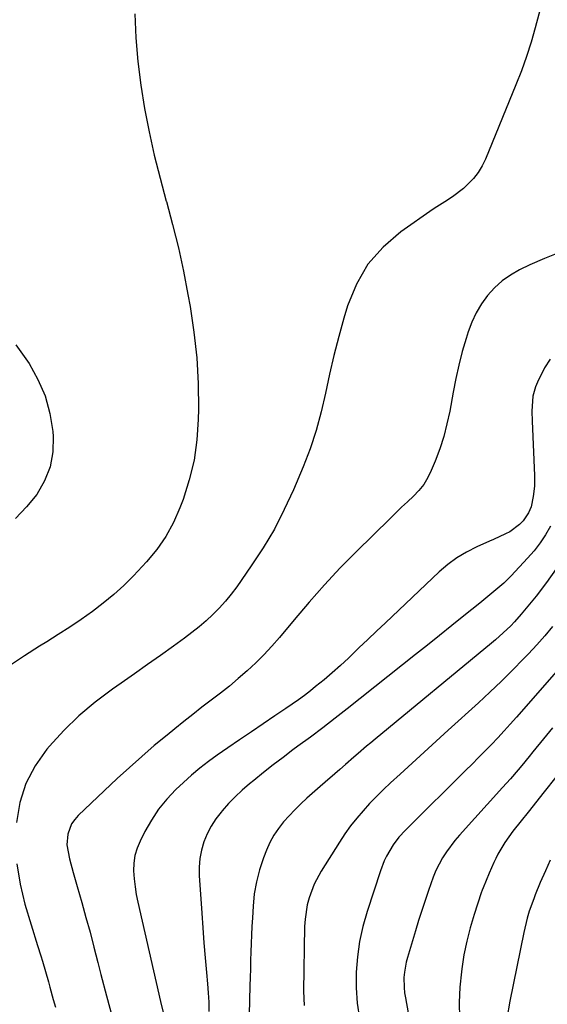
# Model space of a CAD drawing. Units: inches. Extents: x 1875231 to 1880571, y 469733 to 475048.
# Drawn here: x 1875602 to 1875776, y 470924 to 471249 of the extents above; entities that cross this region are included whole.
import ezdxf

# ---------------------------------------------------------------- set-up
doc = ezdxf.new("R2010")
doc.units = ezdxf.units.IN
doc.header["$MEASUREMENT"] = 0
doc.layers.add('7', color=7, linetype='Continuous')
doc.layers.add('8', color=7, linetype='Continuous')

msp = doc.modelspace()

# ---------------------------------------------------------------- linework, layer by layer
at = {"layer": '7', "color": 18}
for points in [[(1875639.99, 471250.94, 1952), (1875640.37, 471243.1, 1952), (1875641, 471235.28, 1952), (1875642, 471227.49, 1952), (1875643.24, 471219.73, 1952), (1875644.77, 471212.02, 1952), (1875646.46, 471204.34, 1952), (1875648.36, 471196.72, 1952), (1875650.42, 471189.13, 1952), (1875650.43, 471189.07, 1952), (1875652.49, 471181.45, 1952), (1875654.39, 471173.79, 1952), (1875656.05, 471166.08, 1952), (1875657.56, 471158.33, 1952), (1875658.27, 471154.38, 1952), (1875659.52, 471145.97, 1952), (1875660.45, 471137.54, 1952), (1875660.88, 471129.07, 1952), (1875660.99, 471120.57, 1952), (1875660.94, 471117.17, 1952), (1875660.48, 471110.41, 1952), (1875659.57, 471103.74, 1952), (1875657.99, 471097.2, 1952), (1875655.95, 471090.75, 1952), (1875654.92, 471088, 1952), (1875652.78, 471083.16, 1952), (1875650.27, 471078.53, 1952), (1875647.24, 471074.23, 1952), (1875643.85, 471070.16, 1952), (1875639.59, 471065.6, 1952), (1875636.41, 471062.41, 1952), (1875633.11, 471059.35, 1952), (1875629.64, 471056.49, 1952), (1875626.04, 471053.77, 1952), (1875622.34, 471051.19, 1952), (1875618.6, 471048.65, 1952), (1875614.81, 471046.19, 1952), (1875611, 471043.77, 1952), (1875608.63, 471042.31, 1952), (1875603.66, 471039.12, 1952), (1875598.75, 471035.84, 1952)], [(1875780.03, 471172.21, 1948), (1875775.09, 471170.29, 1948), (1875770.23, 471168.13, 1948), (1875766.88, 471166.51, 1948), (1875763.91, 471164.81, 1948), (1875761.12, 471162.87, 1948), (1875758.61, 471160.59, 1948), (1875756.29, 471158.06, 1948), (1875754.3, 471155.27, 1948), (1875752.53, 471152.34, 1948), (1875751.11, 471149.24, 1948), (1875749.92, 471146.02, 1948), (1875749.27, 471143.91, 1948), (1875748.01, 471139.52, 1948), (1875746.86, 471135.1, 1948), (1875745.86, 471130.64, 1948), (1875744.97, 471126.16, 1948), (1875743.85, 471119.87, 1948), (1875742.95, 471115.66, 1948), (1875741.88, 471111.5, 1948), (1875740.55, 471107.42, 1948), (1875739.04, 471103.39, 1948), (1875737.78, 471100.31, 1948), (1875736.63, 471097.96, 1948), (1875735.29, 471095.74, 1948), (1875733.67, 471093.71, 1948), (1875731.86, 471091.82, 1948), (1875729.91, 471090.02, 1948), (1875727.98, 471088.2, 1948), (1875726.07, 471086.36, 1948), (1875724.18, 471084.51, 1948), (1875713.12, 471073.58, 1948), (1875707.78, 471068.14, 1948), (1875702.55, 471062.59, 1948), (1875697.49, 471056.89, 1948), (1875692.54, 471051.08, 1948), (1875687.72, 471045.23, 1948), (1875685.2, 471042.33, 1948), (1875682.61, 471039.51, 1948), (1875679.88, 471036.81, 1948), (1875677.03, 471034.16, 1948), (1875674.14, 471031.66, 1948), (1875671.22, 471029.2, 1948), (1875668.23, 471026.82, 1948), (1875665.21, 471024.49, 1948), (1875662.17, 471022.18, 1948), (1875659.15, 471019.84, 1948), (1875656.16, 471017.47, 1948), (1875653.18, 471015.07, 1948), (1875650.65, 471013.01, 1948), (1875646.46, 471009.52, 1948), (1875642.32, 471005.98, 1948), (1875638.26, 471002.34, 1948), (1875634.25, 470998.64, 1948), (1875621.39, 470986.51, 1948), (1875620.2, 470985.16, 1948), (1875619.2, 470983.7, 1948), (1875617.96, 470980.37, 1948), (1875617.66, 470976.77, 1948), (1875618.47, 470972.2, 1948), (1875619.73, 470967.64, 1948), (1875620.37, 470965.36, 1948), (1875621.01, 470963.09, 1948), (1875622.52, 470957.79, 1948), (1875623.91, 470952.86, 1948), (1875625.26, 470947.93, 1948), (1875626.56, 470942.98, 1948), (1875627.84, 470938.02, 1948), (1875628.86, 470933.96, 1948), (1875630.68, 470926.99, 1948), (1875632.57, 470920.03, 1948)], [(1875600.84, 471141.82, 1954), (1875604.63, 471136.43, 1954), (1875605.15, 471135.66, 1954), (1875608.1, 471130.39, 1954), (1875610.49, 471124.93, 1954), (1875612.02, 471119.17, 1954), (1875612.99, 471113.2, 1954), (1875613.12, 471111.58, 1954), (1875612.99, 471106.44, 1954), (1875612.15, 471101.5, 1954), (1875610.26, 471096.85, 1954), (1875607.67, 471092.41, 1954), (1875604.32, 471088.32, 1954), (1875600.72, 471084.47, 1954)], [(1875776.95, 471137.04, 1946), (1875775.15, 471134.15, 1946), (1875772.82, 471129.48, 1946), (1875772.17, 471127.97, 1946), (1875771.31, 471124.82, 1946), (1875770.95, 471119.86, 1946), (1875771, 471116.54, 1946), (1875771.81, 471098.63, 1946), (1875771.78, 471095.15, 1946), (1875771.39, 471091.69, 1946), (1875770.66, 471088.29, 1946), (1875769.83, 471086.34, 1946), (1875768.04, 471083.73, 1946), (1875766.89, 471082.53, 1946), (1875763.65, 471080.09, 1946), (1875762.29, 471079.39, 1946), (1875758.31, 471077.57, 1946), (1875756.98, 471076.97, 1946), (1875752.75, 471075.08, 1946), (1875749.41, 471073.38, 1946), (1875746.21, 471071.47, 1946), (1875743.22, 471069.25, 1946), (1875740.37, 471066.82, 1946), (1875722.63, 471050.05, 1946), (1875719.72, 471047.3, 1946), (1875716.82, 471044.54, 1946), (1875713.92, 471041.77, 1946), (1875710.43, 471038.42, 1946), (1875707.81, 471035.97, 1946), (1875705.15, 471033.58, 1946), (1875702.41, 471031.26, 1946), (1875699.63, 471028.99, 1946), (1875697.94, 471027.65, 1946), (1875695.96, 471026.12, 1946), (1875693.95, 471024.62, 1946), (1875691.91, 471023.17, 1946), (1875689.84, 471021.75, 1946), (1875686.23, 471019.33, 1946), (1875682.34, 471016.72, 1946), (1875678.46, 471014.1, 1946), (1875674.58, 471011.46, 1946), (1875670.72, 471008.82, 1946), (1875667.19, 471006.41, 1946), (1875664.29, 471004.32, 1946), (1875661.46, 471002.14, 1946), (1875658.74, 470999.82, 1946), (1875656.09, 470997.41, 1946), (1875653.6, 470995.03, 1946), (1875650.62, 470991.88, 1946), (1875647.88, 470988.55, 1946), (1875645.5, 470984.96, 1946), (1875643.35, 470981.19, 1946), (1875641.77, 470978.03, 1946), (1875640.79, 470975.66, 1946), (1875640.08, 470973.24, 1946), (1875639.73, 470970.73, 1946), (1875639.64, 470968.17, 1946), (1875639.83, 470965.57, 1946), (1875640.1, 470962.99, 1946), (1875640.52, 470960.43, 1946), (1875641.03, 470957.88, 1946), (1875648.55, 470925.06, 1946), (1875649.49, 470920.99, 1946)], [(1875777.09, 471081.98, 1944), (1875775.46, 471079.13, 1944), (1875773.68, 471076.39, 1944), (1875771.68, 471073.81, 1944), (1875769.53, 471071.33, 1944), (1875764.12, 471065.58, 1944), (1875762.91, 471064.36, 1944), (1875761.68, 471063.17, 1944), (1875759.08, 471060.92, 1944), (1875757.75, 471059.84, 1944), (1875755.08, 471057.67, 1944), (1875753.74, 471056.59, 1944), (1875748.48, 471052.32, 1944), (1875744.51, 471049.12, 1944), (1875740.54, 471045.92, 1944), (1875736.55, 471042.73, 1944), (1875732.56, 471039.55, 1944), (1875710.07, 471021.72, 1944), (1875706.04, 471018.57, 1944), (1875702, 471015.44, 1944), (1875697.92, 471012.36, 1944), (1875693.83, 471009.3, 1944), (1875692.18, 471008.09, 1944), (1875688.91, 471005.64, 1944), (1875685.66, 471003.15, 1944), (1875682.45, 471000.62, 1944), (1875679.26, 470998.05, 1944), (1875677.83, 470996.88, 1944), (1875675.44, 470994.82, 1944), (1875673.13, 470992.67, 1944), (1875670.94, 470990.4, 1944), (1875668.83, 470988.05, 1944), (1875668.46, 470987.62, 1944), (1875666.73, 470985.34, 1944), (1875665.17, 470982.97, 1944), (1875663.89, 470980.44, 1944), (1875662.78, 470977.8, 1944), (1875661.98, 470975.06, 1944), (1875661.42, 470972.3, 1944), (1875661.21, 470969.48, 1944), (1875661.23, 470966.63, 1944), (1875662.09, 470954.26, 1944), (1875662.45, 470949.36, 1944), (1875662.82, 470944.46, 1944), (1875663.23, 470939.56, 1944), (1875663.66, 470934.66, 1944), (1875664, 470930.95, 1944), (1875664.22, 470927.91, 1944), (1875664.39, 470924.87, 1944), (1875664.46, 470921.82, 1944)], [(1875778.94, 471067.86, 1942), (1875775.73, 471063.32, 1942), (1875772.33, 471058.9, 1942), (1875767.43, 471052.94, 1942), (1875765.16, 471050.34, 1942), (1875763.96, 471049.1, 1942), (1875761.48, 471046.71, 1942), (1875758.9, 471044.42, 1942), (1875757.58, 471043.31, 1942), (1875719.27, 471011.68, 1942), (1875717.86, 471010.5, 1942), (1875716.45, 471009.31, 1942), (1875713.65, 471006.91, 1942), (1875712.26, 471005.69, 1942), (1875709.48, 471003.27, 1942), (1875707.63, 471001.65, 1942), (1875706.02, 471000.24, 1942), (1875702.78, 470997.42, 1942), (1875701.17, 470996, 1942), (1875696.76, 470992.15, 1942), (1875694.73, 470990.3, 1942), (1875692.76, 470988.4, 1942), (1875690.87, 470986.41, 1942), (1875689.04, 470984.36, 1942), (1875687.37, 470982.21, 1942), (1875685.86, 470979.95, 1942), (1875684.58, 470977.56, 1942), (1875683.46, 470975.07, 1942), (1875682.46, 470972.48, 1942), (1875681.16, 470968.59, 1942), (1875680.1, 470964.64, 1942), (1875679.43, 470960.61, 1942), (1875679, 470956.52, 1942), (1875678.78, 470952.66, 1942), (1875678.63, 470949.86, 1942), (1875678.49, 470947.06, 1942), (1875678.38, 470944.26, 1942), (1875678.28, 470941.46, 1942), (1875678.2, 470938.66, 1942), (1875678.12, 470935.86, 1942), (1875678.04, 470933.06, 1942), (1875677.97, 470930.26, 1942), (1875677.59, 470916.04, 1942)], [(1875782.18, 471037.46, 1938), (1875765.83, 471018.88, 1938), (1875763.81, 471016.61, 1938), (1875761.77, 471014.37, 1938), (1875759.7, 471012.15, 1938), (1875757.61, 471009.95, 1938), (1875755.5, 471007.78, 1938), (1875753.38, 471005.61, 1938), (1875751.24, 471003.46, 1938), (1875749.09, 471001.31, 1938), (1875730.03, 470982.45, 1938), (1875729.29, 470981.69, 1938), (1875727.13, 470979.35, 1938), (1875725.23, 470976.82, 1938), (1875723.06, 470973.1, 1938), (1875722.27, 470971.5, 1938), (1875720.99, 470968.18, 1938), (1875716.64, 470954.84, 1938), (1875715.26, 470949.9, 1938), (1875714.15, 470944.92, 1938), (1875713.46, 470939.86, 1938), (1875713.04, 470934.75, 1938), (1875713.06, 470929.63, 1938), (1875713.37, 470924.53, 1938), (1875714.12, 470919.49, 1938)], [(1875777.75, 471015.44, 1936), (1875774.79, 471011.78, 1936), (1875771.3, 471007.45, 1936), (1875770.08, 471005.95, 1936), (1875767.62, 471002.98, 1936), (1875766.37, 471001.5, 1936), (1875763.84, 470998.58, 1936), (1875762.56, 470997.14, 1936), (1875761.27, 470995.7, 1936), (1875747.09, 470980.02, 1936), (1875745.56, 470978.22, 1936), (1875742.76, 470974.45, 1936), (1875741.49, 470972.46, 1936), (1875739.29, 470968.31, 1936), (1875738.37, 470966.14, 1936), (1875736.82, 470961.78, 1936), (1875735.71, 470958.46, 1936), (1875734.63, 470955.13, 1936), (1875733.58, 470951.8, 1936), (1875732.56, 470948.45, 1936), (1875729.91, 470939.67, 1936), (1875729.48, 470938.04, 1936), (1875728.92, 470934.73, 1936), (1875728.78, 470933.04, 1936), (1875728.82, 470929.67, 1936), (1875728.99, 470928, 1936), (1875729.24, 470926.33, 1936), (1875730.74, 470918.31, 1936)], [(1875778.79, 470999.13, 1934), (1875774.99, 470994.32, 1934), (1875769.67, 470987.58, 1934), (1875767.38, 470984.69, 1934), (1875764.68, 470981.29, 1934), (1875762.02, 470977.6, 1934), (1875759.71, 470973.69, 1934), (1875759.05, 470972.33, 1934), (1875758.42, 470970.95, 1934), (1875756.91, 470967.47, 1934), (1875755.86, 470965.05, 1934), (1875754.84, 470962.61, 1934), (1875754.54, 470961.79, 1934), (1875754.25, 470960.96, 1934), (1875751.92, 470953.85, 1934), (1875750.6, 470949.43, 1934), (1875749.45, 470944.98, 1934), (1875748.56, 470940.47, 1934), (1875747.84, 470935.91, 1934), (1875747.71, 470934.94, 1934), (1875747.23, 470929.87, 1934), (1875746.97, 470924.8, 1934), (1875747.06, 470919.72, 1934)], [(1875776.93, 470971.79, 1932), (1875775.39, 470968.25, 1932), (1875773.69, 470964.32, 1932), (1875772.08, 470960.34, 1932), (1875771.57, 470959.01, 1932), (1875770.1, 470954.86, 1932), (1875769.38, 470952.55, 1932), (1875768.24, 470947.86, 1932), (1875763.64, 470925.26, 1932), (1875762.7, 470919.45, 1932)]]:
    msp.add_polyline3d(points, dxfattribs=at)
at = {"layer": '8', "color": 18}
for points in [[(1875774.05, 471253.71, 1950), (1875772.07, 471246.37, 1950), (1875770.68, 471241.6, 1950), (1875769.17, 471236.87, 1950), (1875767.49, 471232.2, 1950), (1875765.69, 471227.57, 1950), (1875755.64, 471203.08, 1950), (1875754.52, 471200.79, 1950), (1875753.23, 471198.63, 1950), (1875751.67, 471196.65, 1950), (1875748.4, 471193.36, 1950), (1875744.82, 471190.56, 1950), (1875742.23, 471188.99, 1950), (1875739.66, 471187.36, 1950), (1875738.4, 471186.51, 1950), (1875727.79, 471179.09, 1950), (1875721.92, 471174.02, 1950), (1875716.88, 471168.35, 1950), (1875713.1, 471161.77, 1950), (1875710.14, 471154.6, 1950), (1875708.97, 471150.61, 1950), (1875707.25, 471144.47, 1950), (1875705.65, 471138.3, 1950), (1875704.23, 471132.08, 1950), (1875702.93, 471125.84, 1950), (1875701.52, 471119.63, 1950), (1875699.87, 471113.5, 1950), (1875697.83, 471107.48, 1950), (1875695.54, 471101.55, 1950), (1875692.33, 471093.93, 1950), (1875689.32, 471087.39, 1950), (1875686.05, 471081, 1950), (1875682.37, 471074.83, 1950), (1875678.43, 471068.8, 1950), (1875673.63, 471061.96, 1950), (1875671.82, 471059.53, 1950), (1875669.92, 471057.18, 1950), (1875667.88, 471054.93, 1950), (1875665.75, 471052.77, 1950), (1875663.51, 471050.71, 1950), (1875661.22, 471048.72, 1950), (1875658.85, 471046.83, 1950), (1875656.43, 471045, 1950), (1875652.8, 471042.38, 1950), (1875648.51, 471039.31, 1950), (1875644.21, 471036.25, 1950), (1875639.89, 471033.21, 1950), (1875635.56, 471030.19, 1950), (1875632.62, 471028.15, 1950), (1875627, 471023.92, 1950), (1875621.62, 471019.41, 1950), (1875616.61, 471014.5, 1950), (1875611.85, 471009.31, 1950), (1875611.03, 471008.35, 1950), (1875607.19, 471002.84, 1950), (1875604.11, 470997.02, 1950), (1875602.16, 470990.73, 1950), (1875600.97, 470984.13, 1950)], [(1875777.79, 471048.88, 1940), (1875775.24, 471045.79, 1940), (1875772.58, 471042.8, 1940), (1875769.85, 471039.86, 1940), (1875768.21, 471038.16, 1940), (1875764.57, 471034.46, 1940), (1875760.88, 471030.8, 1940), (1875757.12, 471027.22, 1940), (1875753.31, 471023.69, 1940), (1875743.36, 471014.64, 1940), (1875739.38, 471011.02, 1940), (1875735.42, 471007.4, 1940), (1875731.45, 471003.77, 1940), (1875727.49, 471000.14, 1940), (1875724.35, 470997.25, 1940), (1875722, 470995.03, 1940), (1875719.7, 470992.76, 1940), (1875717.46, 470990.42, 1940), (1875715.27, 470988.03, 1940), (1875713.18, 470985.56, 1940), (1875711.18, 470983.03, 1940), (1875709.3, 470980.4, 1940), (1875707.51, 470977.71, 1940), (1875701.44, 470968.11, 1940), (1875699.15, 470963.87, 1940), (1875697.47, 470959.36, 1940), (1875696.88, 470957.02, 1940), (1875696.15, 470952.27, 1940), (1875696.02, 470949.86, 1940), (1875695.69, 470928.51, 1940), (1875695.83, 470923.73, 1940)], [(1875601.12, 470970.54, 1950), (1875602.21, 470963.86, 1950), (1875603.82, 470957.23, 1950), (1875607.97, 470943.6, 1950), (1875609.02, 470940.17, 1950), (1875609.55, 470938.45, 1950), (1875610.61, 470935.02, 1950), (1875611.59, 470931.57, 1950), (1875612.04, 470929.83, 1950), (1875613.12, 470925.71, 1950), (1875613.84, 470923.19, 1950)]]:
    msp.add_polyline3d(points, dxfattribs=at)

doc.saveas('drawing.dxf')
